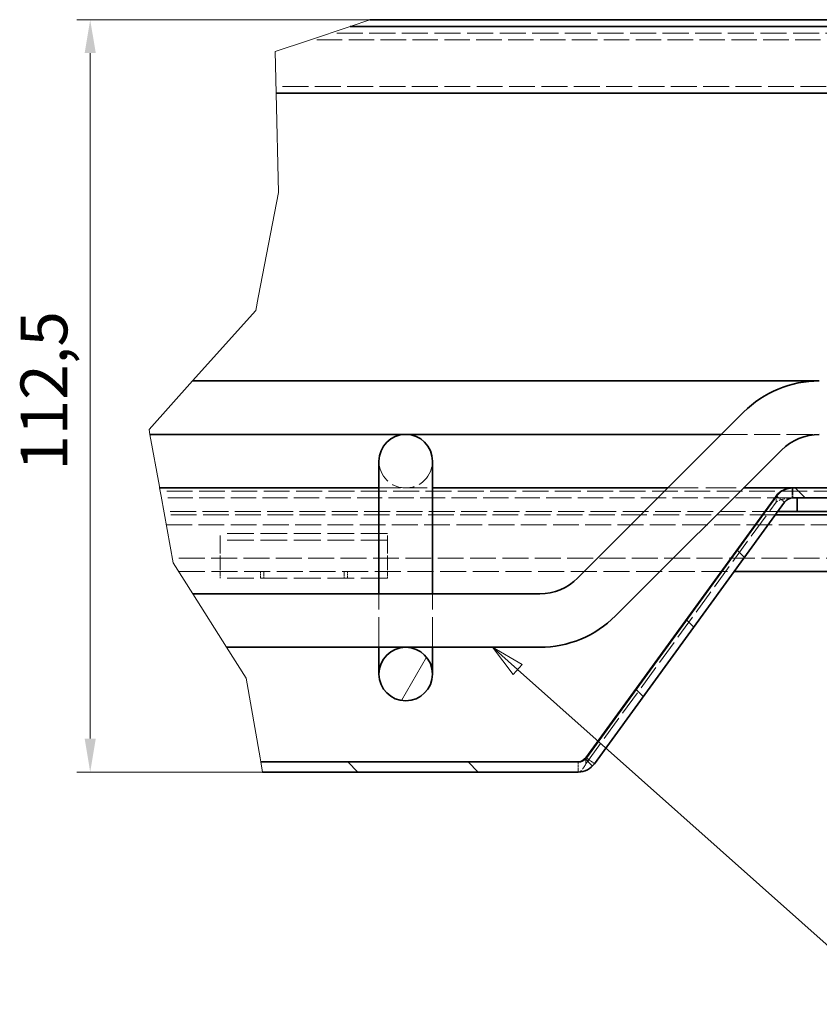
# Model space of a CAD drawing. Units: millimetres. Extents: x 0 to 2376, y 0 to 1680.
# Drawn here: x 1584 to 1823, y 616 to 910 of the extents above; entities that cross this region are included whole.
import ezdxf

# ---------------------------------------------------------------- set-up
doc = ezdxf.new("R2010")
doc.units = ezdxf.units.MM
doc.header["$LTSCALE"] = 4
doc.linetypes.add('DASHED_SPACE', pattern=[0.2067, 0.1654, -0.0413])
for name, color, linetype, lineweight, true_color in [('Kóta (ISO)', 5, 'Continuous', 9, 0x0000ff), ('Skrytá (ISO)', 7, 'DASHED_SPACE', 9, 0x0080c0), ('Značka (ISO)', 5, 'Continuous', 9, 0x0000ff), ('Čára přerušení (ISO)', 3, 'Continuous', 9, 0x00ff00), ('Šrafy (ISO)', 6, 'Continuous', 9, 0xff00ff)]:
    doc.layers.add(name, color=color, linetype=linetype, lineweight=lineweight, true_color=true_color)
doc.layers.add('Viditelná (ISO)', color=7, linetype='Continuous', lineweight=35)
doc.styles.add('Text poznámky (ISO)', font='tahoma.ttf')
doc.dimstyles.new('Výchozí (ISO)', dxfattribs={"dimscale": 4, "dimtxt": 3.5, "dimasz": 2.5, "dimexe": 1, "dimexo": 0, "dimgap": 0.762, "dimtad": 1, "dimrnd": 1e-08, "dimtxsty": 'Text poznámky (ISO)', "dimcen": 0.09, "dimdle": 10, "dimclrd": 256, "dimclre": 256, "dimclrt": 256, "dimazin": 2, "dimtfac": 1.001486, "dimtmove": 0, "dimatfit": 3, "dimfxl": 1, "dimtolj": 1, "dimlwd": -1, "dimlwe": -1, "dimarcsym": 0})

# ---------------------------------------------------------------- blocks, each defined once
blk = doc.blocks.new('*D35')
at = {"layer": 'Defpoints', "color": 0, "transparency": 16777216}
for p in [(1689.02, 910.26), (1605.47, 685.33), (1657, 685.33)]:
    blk.add_point(p, dxfattribs=at)
at = {"layer": 'Kóta (ISO)', "transparency": 16777216}
for p, q in [((1689.02, 910.26), (1601.47, 910.26)), ((1605.47, 900.26), (1605.47, 695.33)), ((1657, 685.33), (1601.47, 685.33))]:
    blk.add_line(p, q, dxfattribs=at)
for points in [[(1603.81, 900.26), (1607.14, 900.26), (1605.47, 910.26)], [(1603.81, 695.33), (1607.14, 695.33), (1605.47, 685.33)]]:
    blk.add_solid(points, dxfattribs=at)
at = {"layer": 'Kóta (ISO)', "transparency": 16777216, "insert": (1584.65, 775.43), "char_height": 14, "attachment_point": 1, "rotation": 90, "style": 'Text poznámky (ISO)'}
blk.add_mtext('\\A1;112,5', dxfattribs=at)
blk = doc.blocks.new('Pozice5')
at = {"layer": 'Značka (ISO)'}
for p, q in [((433.299, 178.993), (431.432, 180.656)), ((433.631, 179.367), (431.432, 180.656)), ((431.432, 180.656), (432.966, 178.62)), ((432.966, 178.62), (433.631, 179.367)), ((433.299, 178.993), (461.393, 153.97))]:
    blk.add_line(p, q, dxfattribs=at)
at = {"layer": 'Značka (ISO)', "flags": 128}
blk.add_lwpolyline([(433.631, 179.367), (431.432, 180.656), (432.966, 178.62), (433.631, 179.367)], dxfattribs=at)
at = {"layer": 'Značka (ISO)'}
blk.add_solid([(433.631, 179.367), (431.432, 180.656), (432.966, 178.62), (433.631, 179.367)], dxfattribs=at)

msp = doc.modelspace()

# ---------------------------------------------------------------- hatches: boundary and pattern name
at = {"layer": 'Šrafy (ISO)'}
h = msp.add_hatch(dxfattribs=at)
h.set_pattern_fill('ANSI31', color=256, scale=203.2, style=0)
h.set_pattern_definition([(45, (0, 0), (-17.9605, 17.9605), [])])
edge = h.paths.add_edge_path()
edge.add_line((1928.722, 827.204), (1921.288, 770.742))
edge.add_ellipse((1917.322, 771.264), major_axis=(3.966, -0.522), ratio=1, start_angle=337.49922, end_angle=360, ccw=False)
edge.add_ellipse((1917.322, 771.264), major_axis=(3.464, -2), ratio=1, start_angle=300.00078, end_angle=360, ccw=False)
edge.add_line((1917.322, 767.264), (1914.756, 767.264))
edge.add_line((1914.756, 767.264), (1854.756, 767.264))
edge.add_line((1854.756, 767.264), (1854.353, 767.264))
edge.add_line((1854.353, 767.264), (1842.756, 767.264))
edge.add_line((1842.756, 767.264), (1816.756, 767.264))
edge.add_line((1816.756, 767.264), (1816.756, 763.264))
edge.add_line((1816.756, 763.264), (1839.591, 763.264))
edge.add_line((1839.591, 763.264), (1857.921, 763.264))
edge.add_line((1857.921, 763.264), (1868.998, 763.264))
edge.add_line((1868.998, 763.264), (1900.468, 763.264))
edge.add_line((1900.468, 763.264), (1911.591, 763.264))
edge.add_line((1911.591, 763.264), (1917.322, 763.264))
edge.add_ellipse((1917.322, 771.264), major_axis=(0, -8), ratio=1, start_angle=0, end_angle=69.10908)
edge.add_ellipse((1917.322, 771.264), major_axis=(7.474, -2.853), ratio=1, start_angle=0, end_angle=13.39092)
edge.add_line((1925.254, 770.22), (1932.687, 826.682))
edge.add_ellipse((1924.756, 827.726), major_axis=(7.932, -1.044), ratio=1, start_angle=0, end_angle=7.5)
edge.add_line((1932.756, 827.726), (1932.756, 904.064))
edge.add_ellipse((1928.556, 904.064), major_axis=(4.2, 0), ratio=1, start_angle=0, end_angle=180)
edge.add_line((1924.356, 904.064), (1924.356, 888.264))
edge.add_line((1924.356, 888.264), (1928.356, 888.264))
edge.add_line((1928.356, 888.264), (1928.356, 904.064))
edge.add_ellipse((1928.556, 904.064), major_axis=(-0.2, 0), ratio=1, start_angle=180, end_angle=360, ccw=False)
edge.add_line((1928.756, 904.064), (1928.756, 827.726))
edge.add_ellipse((1924.756, 827.726), major_axis=(4, 0), ratio=1, start_angle=352.5, end_angle=360, ccw=False)
h = msp.add_hatch(dxfattribs=at)
h.set_pattern_fill('ANSI31', color=256, scale=203.2, angle=15, style=0)
h.set_pattern_definition([(60, (0, 0), (-21.99705, 12.7), [])])
edge = h.paths.add_edge_path()
edge.add_ellipse((1884.756, 778.264), major_axis=(0, -8), ratio=1, start_angle=0, end_angle=360)
edge = h.paths.add_edge_path()
edge.add_ellipse((1699.756, 714.624), major_axis=(0, -8), ratio=1, start_angle=0, end_angle=360)
h = msp.add_hatch(dxfattribs=at)
h.set_pattern_fill('ANSI31', color=256, scale=203.2, angle=90, style=0)
h.set_pattern_definition([(135, (0, 0), (-17.9605, -17.9605), [])])
edge = h.paths.add_edge_path()
edge.add_line((1656.996, 685.334), (1656.465, 688.334))
edge.add_line((1656.465, 688.334), (1751.299, 688.334))
edge.add_ellipse((1751.299, 691.334), major_axis=(2.427, -1.763), ratio=1, start_angle=306, end_angle=360)
edge.add_line((1753.726, 689.57), (1810.556, 767.791))
edge.add_ellipse((1815.41, 764.264), major_axis=(0, 6), ratio=1, start_angle=0, end_angle=54, ccw=False)
edge.add_line((1815.41, 770.264), (1854.353, 770.264))
edge.add_line((1854.353, 770.264), (1854.353, 767.551))
edge.add_line((1854.353, 767.551), (1854.353, 767.264))
edge.add_line((1854.353, 767.264), (1842.756, 767.264))
edge.add_line((1842.756, 767.264), (1816.756, 767.264))
edge.add_line((1816.756, 767.264), (1815.41, 767.264))
edge.add_ellipse((1815.41, 764.264), major_axis=(-2.427, 1.763), ratio=1, start_angle=306, end_angle=360)
edge.add_line((1812.983, 766.027), (1756.153, 687.807))
edge.add_ellipse((1751.299, 691.334), major_axis=(0, -6), ratio=1, start_angle=0, end_angle=54, ccw=False)
edge.add_line((1751.299, 685.334), (1656.996, 685.334))

# ---------------------------------------------------------------- linework, layer by layer
at = {"layer": 'Skrytá (ISO)', "ltscale": 11.524937}
msp.add_line((1928.556, 904.264), (1671.278, 904.264), dxfattribs=at)
at = {"layer": 'Skrytá (ISO)', "ltscale": 11.779604}
msp.add_line((1940.156, 906.264), (1677.193, 906.264), dxfattribs=at)
at = {"layer": 'Skrytá (ISO)', "ltscale": 11.697292}
msp.add_line((1864.107, 890.264), (1661.009, 890.264), dxfattribs=at)
at = {"layer": 'Skrytá (ISO)', "ltscale": 11.794402}
msp.add_line((1794.082, 786.264), (1823.337, 786.264), dxfattribs=at)
at = {"layer": 'Skrytá (ISO)', "ltscale": 11.692858}
msp.add_line((1848.756, 769.264), (1626.4, 769.264), dxfattribs=at)
at = {"layer": 'Skrytá (ISO)', "ltscale": 9.675858}
msp.add_line((1691.756, 770.264), (1707.756, 770.264), dxfattribs=at)
at = {"layer": 'Skrytá (ISO)', "ltscale": 13.683731}
for p, q in [((1778.082, 770.264), (1800.709, 770.264)), ((1691.756, 722.624), (1691.756, 738.624)), ((1707.756, 722.624), (1707.756, 738.624))]:
    msp.add_line(p, q, dxfattribs=at)
at = {"layer": 'Skrytá (ISO)', "ltscale": 1.427629}
for p, q in [((1815.269, 770.262), (1815.269, 767.264)), ((1815.41, 770.262), (1815.41, 767.264))]:
    msp.add_line(p, q, dxfattribs=at)
at = {"layer": 'Skrytá (ISO)', "ltscale": 11.399822}
msp.add_line((1815.269, 767.264), (1626.761, 767.264), dxfattribs=at)
at = {"layer": 'Skrytá (ISO)', "ltscale": 11.303709}
msp.add_line((1753.584, 687.807), (1810.415, 766.027), dxfattribs=at)
at = {"layer": 'Skrytá (ISO)', "ltscale": 1.154671}
for p, q in [((1810.415, 766.171), (1810.415, 767.596)), ((1810.824, 767.596), (1812.786, 766.171))]:
    msp.add_line(p, q, dxfattribs=at)
at = {"layer": 'Skrytá (ISO)', "ltscale": 0.115963}
for p, q in [((1810.415, 766.027), (1810.415, 766.171)), ((1812.786, 766.171), (1812.983, 766.027))]:
    msp.add_line(p, q, dxfattribs=at)
at = {"layer": 'Skrytá (ISO)', "ltscale": 0.157589}
msp.add_line((1810.556, 767.791), (1810.824, 767.596), dxfattribs=at)
at = {"layer": 'Skrytá (ISO)', "ltscale": 0.095135}
msp.add_line((1815.269, 767.264), (1815.41, 767.264), dxfattribs=at)
at = {"layer": 'Skrytá (ISO)', "ltscale": 11.680477}
msp.add_line((1810.975, 763.264), (1627.485, 763.264), dxfattribs=at)
at = {"layer": 'Skrytá (ISO)', "ltscale": 11.622718}
msp.add_line((1810.249, 762.264), (1627.665, 762.264), dxfattribs=at)
at = {"layer": 'Skrytá (ISO)', "ltscale": 11.649282}
msp.add_line((1628.208, 759.264), (1868.998, 759.264), dxfattribs=at)
at = {"layer": 'Skrytá (ISO)', "ltscale": 4.861722}
for p, q in [((1644.356, 752.85), (1644.356, 756.657)), ((1694.356, 752.85), (1694.356, 756.657))]:
    msp.add_line(p, q, dxfattribs=at)
at = {"layer": 'Skrytá (ISO)', "ltscale": 12.094824}
for p, q in [((1694.356, 756.657), (1644.356, 756.657)), ((1694.356, 754.657), (1644.356, 754.657)), ((1694.356, 743.264), (1644.356, 743.264))]:
    msp.add_line(p, q, dxfattribs=at)
at = {"layer": 'Skrytá (ISO)', "ltscale": 3.333119}
for p, q in [((1644.356, 752.85), (1644.356, 747.9)), ((1694.356, 752.85), (1694.356, 747.9))]:
    msp.add_line(p, q, dxfattribs=at)
at = {"layer": 'Skrytá (ISO)', "ltscale": 11.697346}
msp.add_line((1842.786, 749.264), (1630.016, 749.264), dxfattribs=at)
at = {"layer": 'Skrytá (ISO)', "ltscale": 3.365777}
for p, q in [((1644.356, 747.9), (1644.356, 745.264)), ((1694.356, 747.9), (1694.356, 745.264))]:
    msp.add_line(p, q, dxfattribs=at)
at = {"layer": 'Skrytá (ISO)', "ltscale": 11.80835}
msp.add_line((1631.924, 745.264), (1797.898, 745.264), dxfattribs=at)
at = {"layer": 'Skrytá (ISO)', "ltscale": 0.952248}
for p, q in [((1644.356, 745.264), (1644.356, 743.264)), ((1656.356, 743.264), (1656.356, 745.264)), ((1657.356, 745.264), (1657.356, 743.264)), ((1681.356, 745.264), (1681.356, 743.264)), ((1682.356, 743.264), (1682.356, 745.264)), ((1694.356, 745.264), (1694.356, 743.264))]:
    msp.add_line(p, q, dxfattribs=at)
at = {"layer": 'Skrytá (ISO)', "ltscale": 0.011921}
for p, q in [((1753.584, 689.391), (1753.584, 689.376)), ((1753.994, 689.376), (1753.973, 689.391))]:
    msp.add_line(p, q, dxfattribs=at)
at = {"layer": 'Skrytá (ISO)', "ltscale": 0.378324}
for p, q in [((1753.584, 689.376), (1753.584, 688.909)), ((1754.637, 688.909), (1753.994, 689.376))]:
    msp.add_line(p, q, dxfattribs=at)
at = {"layer": 'Skrytá (ISO)', "ltscale": 0.89231}
for p, q in [((1753.584, 688.909), (1753.584, 687.807)), ((1756.153, 687.807), (1754.637, 688.909))]:
    msp.add_line(p, q, dxfattribs=at)
at = {"layer": 'Skrytá (ISO)', "ltscale": 0.145568}
msp.add_line((1753.973, 689.391), (1753.726, 689.57), dxfattribs=at)
at = {"layer": 'Skrytá (ISO)', "ltscale": 1.001725}
msp.add_line((1751.299, 688.334), (1751.299, 686.23), dxfattribs=at)
at = {"layer": 'Skrytá (ISO)', "ltscale": 0.426597}
msp.add_line((1751.299, 686.23), (1751.299, 685.334), dxfattribs=at)
at = {"layer": 'Skrytá (ISO)', "ltscale": 10.132536}
msp.add_arc((1699.756, 778.264), 8, 180, 0, dxfattribs=at)
at = {"layer": 'Skrytá (ISO)', "ltscale": 2.680509}
msp.add_open_spline([(1815.269, 767.264), (1813.448, 767.264), (1811.597, 766.841), (1810.415, 766.027)], degree=3, dxfattribs=at)
at = {"layer": 'Skrytá (ISO)', "ltscale": 2.901597}
msp.add_open_spline([(1753.584, 687.807), (1752.822, 686.282), (1752.061, 685.334), (1751.299, 685.334)], degree=3, dxfattribs=at)
at = {"layer": 'Viditelná (ISO)'}
for p, q in [((1858.989, 910.264), (1689.022, 910.264)), ((1852.434, 908.264), (1683.108, 908.264)), ((1856.3, 888.264), (1661.059, 888.264)), ((1636.066, 802.264), (1823.337, 802.264)), ((1800.709, 792.891), (1751.128, 743.311)), ((1623.326, 786.264), (1794.082, 786.264)), ((1812.023, 781.578), (1762.442, 731.997)), ((1691.756, 778.264), (1691.756, 769.476)), ((1707.756, 769.476), (1707.756, 778.264)), ((1626.219, 770.264), (1691.756, 770.264)), ((1691.756, 738.624), (1691.756, 769.476)), ((1707.756, 770.264), (1778.082, 770.264)), ((1707.756, 738.624), (1707.756, 769.476)), ((1800.709, 770.264), (1815.269, 770.264)), ((1815.41, 770.264), (1815.269, 770.264)), ((1854.353, 770.264), (1815.41, 770.264)), ((1810.415, 767.791), (1753.584, 689.57)), ((1810.556, 767.791), (1753.726, 689.57)), ((1756.153, 687.807), (1812.983, 766.027)), ((1810.415, 767.596), (1810.415, 767.791)), ((1815.41, 767.264), (1854.353, 767.264)), ((1917.322, 767.264), (1816.756, 767.264)), ((1816.756, 767.264), (1816.756, 763.264)), ((1816.756, 763.264), (1810.975, 763.264)), ((1816.756, 763.264), (1917.322, 763.264)), ((1834.786, 762.264), (1810.249, 762.264)), ((1797.898, 745.264), (1842.786, 745.264)), ((1739.815, 738.624), (1636.114, 738.624)), ((1739.815, 722.624), (1646.209, 722.624)), ((1691.756, 719.896), (1691.756, 722.624)), ((1707.756, 719.896), (1707.756, 722.624)), ((1691.756, 719.896), (1691.756, 714.624)), ((1707.756, 714.624), (1707.756, 719.896)), ((1753.584, 689.57), (1753.584, 689.391)), ((1751.299, 688.334), (1656.465, 688.334)), ((1656.996, 685.334), (1751.299, 685.334))]:
    msp.add_line(p, q, dxfattribs=at)
msp.add_circle((1699.756, 714.624), 8, dxfattribs=at)
for centre, radius, start, end in [((1823.337, 770.264), 32, 90, 135), ((1699.756, 778.264), 8, 0, 180), ((1823.337, 770.264), 16, 90, 135), ((1815.41, 764.264), 6, 90, 144), ((1815.41, 764.264), 3, 90, 144), ((1739.815, 754.624), 16, 270, 315), ((1739.815, 754.624), 32, 270, 315), ((1751.299, 691.334), 3, 270, 324), ((1751.299, 691.334), 6, 270, 324)]:
    msp.add_arc(centre, radius, start, end, dxfattribs=at)
for points in [[(1810.415, 767.791), (1811.597, 769.418), (1813.448, 770.264), (1815.269, 770.264)], [(1751.299, 688.334), (1752.061, 688.334), (1752.822, 688.808), (1753.584, 689.57)]]:
    msp.add_open_spline(points, degree=3, dxfattribs=at)
at = {"layer": 'Čára přerušení (ISO)'}
for p, q in [((1689.022, 910.264), (1683.108, 908.264)), ((1683.108, 908.264), (1670.686, 904.064)), ((1660.753, 900.705), (1670.686, 904.064)), ((1661.059, 888.264), (1660.753, 900.705)), ((1661.787, 858.588), (1661.059, 888.264)), ((1655.794, 827.726), (1661.787, 858.588)), ((1655.693, 827.204), (1655.794, 827.726)), ((1654.931, 823.285), (1655.693, 827.204)), ((1636.066, 802.264), (1654.931, 823.285)), ((1636.066, 802.264), (1623.055, 787.766)), ((1623.055, 787.766), (1623.326, 786.264)), ((1626.133, 770.742), (1623.326, 786.264)), ((1626.219, 770.264), (1626.133, 770.742)), ((1626.219, 770.264), (1626.666, 767.791)), ((1630.263, 747.897), (1626.666, 767.791)), ((1636.114, 738.624), (1630.263, 747.897)), ((1636.114, 738.624), (1646.209, 722.624)), ((1652.033, 713.394), (1646.209, 722.624)), ((1656.247, 689.57), (1652.033, 713.394)), ((1656.465, 688.334), (1656.247, 689.57)), ((1656.996, 685.334), (1656.465, 688.334))]:
    msp.add_line(p, q, dxfattribs=at)

# ---------------------------------------------------------------- block references
at = {"layer": 'Značka (ISO)', "xscale": 4, "yscale": 4, "zscale": 4}
msp.add_blockref('Pozice5', (0, 0), dxfattribs=at)

# ---------------------------------------------------------------- dimensions: what is measured, and where the dimension line sits
at = {"layer": 'Kóta (ISO)'}
dim = msp.add_linear_dim(base=(1605.473, 685.334), p1=(1689.022, 910.264), p2=(1656.996, 685.334), angle=90, dimstyle='Výchozí (ISO)', override={"dimdec": 1, "dimlfac": 0.5, "dimtp": 0, "dimtm": 0, "dimtdec": 2, "dimtofl": 0, "dimatfit": 1}, dxfattribs=at)
dim.commit()
dim.dimension.update_dxf_attribs({"geometry": '*D35', "text_midpoint": (1605.473, 797.799), "dimtype": 160})

doc.saveas('drawing.dxf')
